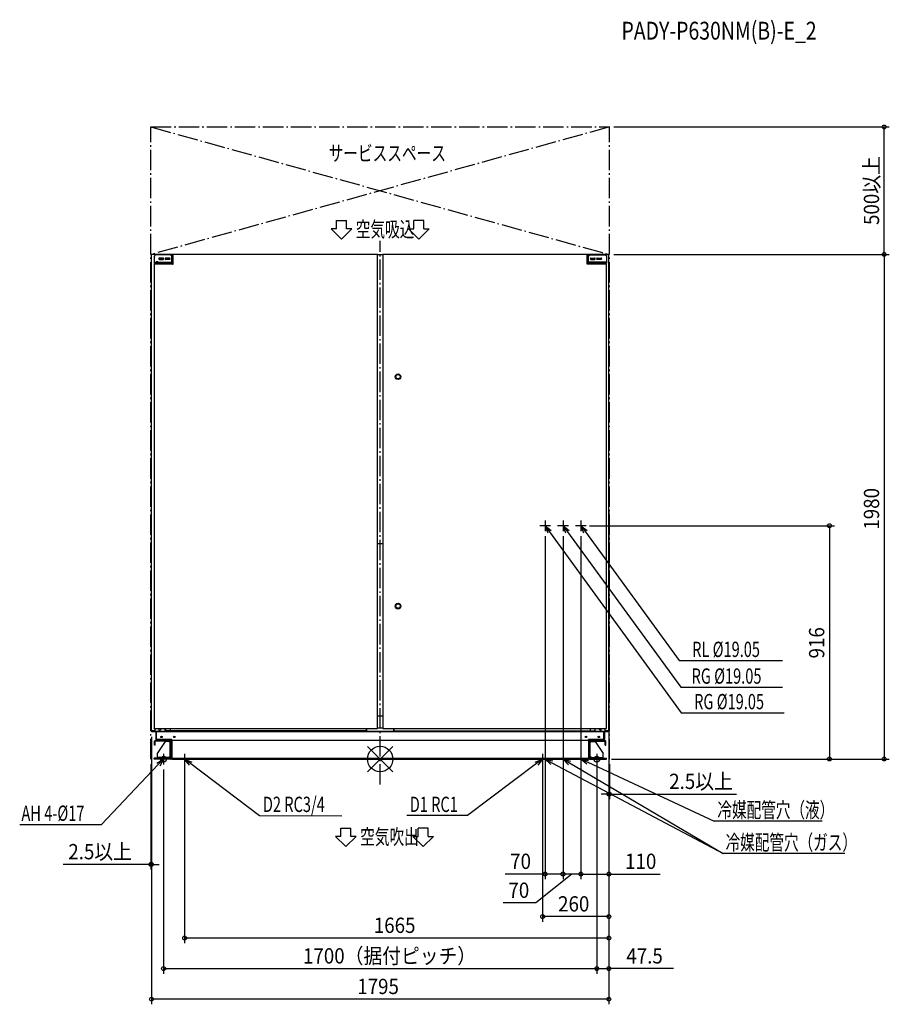
# Model space of a CAD drawing. Extents: x -1415 to 1998, y -962 to 2901.
import ezdxf

# ---------------------------------------------------------------- set-up
doc = ezdxf.new("R2010")
doc.units = 0
doc.header["$LTSCALE"] = 20
doc.header["$MEASUREMENT"] = 0
doc.linetypes.add('DASHDOT', pattern=[5.5, 4, -0.6, 0.3, -0.6])
for name, color, linetype in [('ARRANGE', 1, 'CONTINUOUS'), ('BASIS', 6, 'DASHDOT'), ('DETAIL', 5, 'CONTINUOUS'), ('ETC', 61, 'CONTINUOUS'), ('FIX', 11, 'CONTINUOUS'), ('NOTE', 4, 'CONTINUOUS'), ('OUTLINE', 3, 'CONTINUOUS'), ('SERVICESPACE', 2, 'DASHDOT'), ('SIZE', 30, 'CONTINUOUS')]:
    doc.layers.add(name, color=color, linetype=linetype)
doc.styles.get("Standard").update_dxf_attribs({"font": 'SIMPLEX', "width": 0.9, "bigfont": 'BIGFONT'})
doc.styles.add('STANDARD1', font='MONOTXT.shx', dxfattribs={"width": 0.7, "height": 60, "bigfont": 'BIGFONT.shx'})

msp = doc.modelspace()

# ---------------------------------------------------------------- linework, layer by layer
at = {"layer": 'ARRANGE'}
for p, q in [((50, 49.6), (-50, -49.6)), ((50, -49.5), (-50, 49.5))]:
    msp.add_line(p, q, dxfattribs=at)
msp.add_circle((0, 0), 50, dxfattribs=at)
at = {"layer": 'BASIS'}
msp.add_line((0, -100), (0, 2033.7), dxfattribs=at)
at = {"layer": 'DETAIL'}
for p, q in [((-897.5, 1979), (-897.5, 1979)), ((-897.5, 1978.8), (-897.5, 1978.8)), ((-897.5, 1978.8), (-897.5, 1978.8)), ((-897.5, 1978.8), (-897.4, 1978.8)), ((-897.5, 115), (-897.5, 1978.8)), ((-897.4, 1978.8), (-897.3, 1978.9)), ((-897.3, 1978.9), (-897.3, 1978.9)), ((-897.3, 1978.9), (-897.1, 1978.9)), ((-897.1, 1978.9), (-897, 1978.9)), ((-897, 1978.9), (-896.9, 1978.9)), ((-896.9, 1978.9), (-896.8, 1979)), ((-896.8, 1979), (-896.5, 1979)), ((-896.5, 1979), (-896.3, 1979)), ((-896.3, 1980), (-896.3, 1979)), ((-11, 1980), (-896.3, 1980)), ((-874.5, 1979), (-896.3, 1979)), ((-882.5, 1977.7), (-887.5, 1972.7)), ((-887.5, 1972.7), (-887.5, 1945.7)), ((-822.5, 1977.7), (-882.5, 1977.7)), ((-874.5, 1980), (-874.5, 1979)), ((-874.5, 1979), (-874.5, 1977.7)), ((-874.5, 1979), (-812.5, 1979)), ((-815, 1978.5), (-874, 1978.5)), ((-872.2, 1979), (-872.2, 1978.5)), ((-817.5, 1972.7), (-822.5, 1977.7)), ((-815, 1976.2), (-821, 1976.2)), ((-820.8, 1976), (-812.5, 1976)), ((-817.5, 1945.7), (-817.5, 1972.7)), ((-816.2, 1976), (-816.2, 1976.2)), ((-815, 1976), (-815, 1976.2)), ((-812.5, 1942), (-812.5, 1980)), ((-755, 1980), (-755, 1980.8)), ((-745, 1980), (-745, 1980.8)), ((-627.5, 1980), (-627.5, 1980.9)), ((-627.5, 1980.9), (-597.5, 1980.9)), ((-597.5, 1980), (-597.5, 1980.9)), ((-555, 1980), (-555, 1980.8)), ((-545, 1980), (-545, 1980.8)), ((-232.5, 1980), (-232.5, 1980.9)), ((-232.5, 1980.9), (-202.5, 1980.9)), ((-202.5, 1980.9), (-202.5, 1980)), ((-120, 1980), (-120, 1980.8)), ((-110, 1980), (-110, 1980.8)), ((-11.2, 1979.1), (-11.1, 1979.3)), ((-11.2, 1978.8), (-11.2, 1979.1)), ((-11.2, 1978.8), (-11.1, 1978.9)), ((-11.2, 1978.8), (-11.1, 1978.9)), ((-11.2, 1978.8), (-11.2, 1978.8)), ((-11.2, 1978.8), (-11.2, 1978.8)), ((-11.2, 1978.8), (-10.9, 1978.8)), ((-11.1, 1979.9), (-11, 1980)), ((-11.1, 1979.8), (-11.1, 1979.9)), ((-11.1, 1979.7), (-11.1, 1979.8)), ((-11.1, 1979.6), (-11.1, 1979.7)), ((-11.1, 1979.4), (-11.1, 1979.6)), ((-11.1, 1979.3), (-11.1, 1979.4)), ((-11.1, 1978.9), (-11.1, 1979)), ((-11.1, 1979), (-11.1, 1979)), ((-11.1, 1979), (-11, 1979)), ((-11.1, 1978.9), (-11.1, 1978.9)), ((-11.1, 1978.9), (-11, 1978.9)), ((-11.1, 1978.9), (-11.1, 1978.9)), ((-11, 1980), (-11, 1979)), ((-11, 1980), (-11, 1980)), ((-11, 1980), (-11, 1980)), ((-11, 1978.9), (-11, 1979)), ((-11, 1979), (-11, 1979)), ((-11, 1979), (-11, 1979)), ((-10, 1979), (-11, 1979)), ((-11, 1978.9), (-11, 1978.9)), ((-10.9, 1978.8), (-10.7, 1978.9)), ((-10.7, 1978.9), (-10.6, 1978.9)), ((-10.6, 1978.9), (-10.4, 1978.9)), ((-10.4, 1978.9), (-10.3, 1978.9)), ((-10.3, 1978.9), (-10.2, 1978.9)), ((-10.2, 1978.9), (-10.1, 1978.9)), ((-10.1, 1978.9), (-10, 1979)), ((-10, 121), (-10, 1979)), ((-10, 1979), (-10, 1979)), ((-10, 1979), (-10, 1979)), ((-10, 1979), (10, 1979)), ((10, 1979), (10, 121)), ((10, 1979), (11, 1979)), ((10.1, 1978.9), (10, 1979)), ((10, 1979), (10, 1979)), ((10, 1979), (10, 1979)), ((10.2, 1978.9), (10.1, 1978.9)), ((10.3, 1978.9), (10.2, 1978.9)), ((10.4, 1978.9), (10.3, 1978.9)), ((10.6, 1978.9), (10.4, 1978.9)), ((10.7, 1978.9), (10.6, 1978.9)), ((10.9, 1978.8), (10.7, 1978.9)), ((11.2, 1978.8), (10.9, 1978.8)), ((11, 1980), (11, 1979)), ((11.1, 1979.9), (11, 1980)), ((11, 1980), (11, 1980)), ((11, 1980), (11, 1980)), ((814, 1980), (11, 1980)), ((11.1, 1979), (11, 1979)), ((11, 1979), (11, 1979)), ((11, 1978.9), (11, 1979)), ((11, 1979), (11, 1979)), ((11.1, 1978.9), (11, 1978.9)), ((11, 1978.9), (11, 1978.9)), ((11.1, 1979.8), (11.1, 1979.9)), ((11.1, 1979.7), (11.1, 1979.8)), ((11.1, 1979.6), (11.1, 1979.7)), ((11.1, 1979.4), (11.1, 1979.6)), ((11.1, 1979.3), (11.1, 1979.4)), ((11.2, 1979.1), (11.1, 1979.3)), ((11.1, 1978.9), (11.1, 1979)), ((11.1, 1979), (11.1, 1979)), ((11.2, 1978.8), (11.1, 1978.9)), ((11.1, 1978.9), (11.1, 1978.9)), ((11.2, 1978.8), (11.1, 1978.9)), ((11.1, 1978.9), (11.1, 1978.9)), ((11.2, 1978.8), (11.2, 1979.1)), ((11.2, 1978.8), (11.2, 1978.8)), ((11.2, 1978.8), (11.2, 1978.8)), ((232.5, 1980), (232.5, 1980.9)), ((812.5, 1942), (812.5, 1980)), ((814, 1979), (812.5, 1979)), ((820.8, 1976), (812.5, 1976)), ((814, 1978.5), (814, 1980.8)), ((814, 1980.8), (871.7, 1980.8)), ((814, 1978.5), (874, 1978.5)), ((815, 1976), (815, 1976.2)), ((815, 1976.2), (821, 1976.2)), ((816.2, 1976), (816.2, 1976.2)), ((817.5, 1972.7), (822.5, 1977.7)), ((817.5, 1945.7), (817.5, 1972.7)), ((819, 1978.5), (819, 1980.8)), ((822.5, 1977.7), (882.5, 1977.7)), ((866.7, 1978.5), (866.7, 1980.8)), ((871.7, 1978.5), (871.7, 1980.8)), ((874.5, 1980), (873.3, 1980)), ((873.9, 1979), (896.3, 1979)), ((874.5, 1980), (874.5, 1977.7)), ((896.3, 1980), (874.5, 1980)), ((882.5, 1977.7), (887.5, 1972.7)), ((887.5, 1972.7), (887.5, 1945.7)), ((896.3, 1980), (896.3, 1979)), ((896.6, 1979), (896.3, 1979)), ((896.8, 1979), (896.6, 1979)), ((896.9, 1978.9), (896.8, 1979)), ((897, 1978.9), (896.9, 1978.9)), ((897.1, 1978.9), (897, 1978.9)), ((897.3, 1978.9), (897.1, 1978.9)), ((897.4, 1978.8), (897.3, 1978.9)), ((897.3, 1978.9), (897.3, 1978.9)), ((897.5, 1978.8), (897.4, 1978.8)), ((897.5, 112.2), (897.5, 1978.8)), ((897.5, 1978.8), (897.5, 1978.8)), ((897.5, 1978.8), (897.5, 1978.8)), ((-887.5, 1948.9), (-817.5, 1948.9)), ((-817.5, 1945.7), (-887.5, 1945.7)), ((-887.5, 1942), (-887.5, 121)), ((-886.3, 1942), (-887.5, 1942)), ((-886.3, 1943), (-886.3, 1941.8)), ((-886.3, 1943), (-815.5, 1943)), ((-882.5, 1948.9), (-882.5, 1945.7)), ((-878.5, 1950.7), (-879.5, 1949.7)), ((-879.5, 1948.9), (-879.5, 1949.7)), ((-871.5, 1949.7), (-879.5, 1949.7)), ((-879.5, 1943), (-879.5, 1945.7)), ((-872.5, 1950.7), (-878.5, 1950.7)), ((-872.5, 1950.7), (-871.5, 1949.7)), ((-871.5, 1948.9), (-871.5, 1949.7)), ((-871.5, 1943), (-871.5, 1945.7)), ((-851.8, 1965.7), (-866.5, 1965.7)), ((-866.5, 1960.4), (-851.8, 1960.4)), ((-826.8, 1965.7), (-841.5, 1965.7)), ((-826.8, 1960.4), (-841.5, 1960.4)), ((-822.5, 1948.9), (-822.5, 1945.7)), ((-815.5, 1943), (-815.5, 1941.8)), ((-815.5, 1942), (-812.5, 1942)), ((815.5, 1942), (812.5, 1942)), ((815.5, 1943), (815.5, 1941.8)), ((815.5, 1943), (886.3, 1943)), ((887.5, 1948.9), (817.5, 1948.9)), ((817.5, 1945.7), (887.5, 1945.7)), ((822.5, 1948.9), (822.5, 1945.7)), ((826.9, 1965.7), (841.6, 1965.7)), ((826.9, 1960.4), (841.6, 1960.4)), ((851.9, 1965.7), (866.6, 1965.7)), ((866.6, 1960.4), (851.9, 1960.4)), ((872.5, 1950.7), (871.5, 1949.7)), ((871.5, 1948.9), (871.5, 1949.7)), ((871.5, 1949.7), (879.5, 1949.7)), ((871.5, 1943), (871.5, 1945.7)), ((872.5, 1950.7), (878.5, 1950.7)), ((878.5, 1950.7), (879.5, 1949.7)), ((879.5, 1948.9), (879.5, 1949.7)), ((879.5, 1943), (879.5, 1945.7)), ((882.5, 1948.9), (882.5, 1945.7)), ((886.3, 1943), (886.3, 1941.8)), ((886.3, 1942), (887.5, 1942)), ((887.5, 121), (887.5, 1942)), ((10, 845), (-10, 845)), ((-10, 170), (10, 170)), ((-887.4, 121.1), (-887.5, 121)), ((-887.5, 121), (-887.5, 121)), ((-887.5, 121), (-887.5, 121)), ((-887.5, 121), (-886.5, 121)), ((-887.3, 121.1), (-887.4, 121.1)), ((-887.2, 121.1), (-887.3, 121.1)), ((-887.1, 121.1), (-887.2, 121.1)), ((-886.9, 121.1), (-887.1, 121.1)), ((-886.8, 121.1), (-886.9, 121.1)), ((-886.6, 121.2), (-886.8, 121.1)), ((-886.3, 121.2), (-886.6, 121.2)), ((-886.4, 121.1), (-886.5, 121.1)), ((-886.5, 121.1), (-886.5, 121.1)), ((-886.5, 121.1), (-886.5, 121)), ((-886.5, 120), (-886.5, 121)), ((-886.4, 121), (-886.5, 121)), ((-886.5, 121), (-886.5, 121)), ((-886.5, 121), (-886.5, 121)), ((-886.4, 120.1), (-886.5, 120)), ((-886.5, 120), (-886.5, 120)), ((-886.5, 120), (-886.5, 120)), ((-886.5, 120), (-11, 120)), ((-886.3, 121.2), (-886.4, 121.1)), ((-886.3, 121.2), (-886.4, 121.1)), ((-886.4, 121.1), (-886.4, 121.1)), ((-886.4, 121.1), (-886.4, 121)), ((-886.4, 121.1), (-886.4, 121.1)), ((-886.4, 121), (-886.4, 121)), ((-886.3, 120.9), (-886.4, 120.7)), ((-886.4, 120.7), (-886.4, 120.6)), ((-886.4, 120.6), (-886.4, 120.4)), ((-886.4, 120.4), (-886.4, 120.3)), ((-886.4, 120.3), (-886.4, 120.2)), ((-886.4, 120.2), (-886.4, 120.1)), ((-886.3, 121.2), (-886.3, 120.9)), ((-886.3, 121.2), (-886.3, 121.2)), ((-886.3, 121.2), (-886.3, 121.2)), ((-883.5, 110), (-883.5, 120)), ((-867.5, 110), (-867.5, 120)), ((-864.5, 112), (-859.5, 117)), ((-859.5, 117), (-859.5, 120)), ((-844.2, 120), (-844.2, 116)), ((-844.2, 111), (-844.2, 116)), ((-844.2, 116), (-839.2, 111)), ((-824.2, 120), (-824.2, 111)), ((-55, 120), (-55, 111)), ((-54, 111), (-54, 120)), ((-53, 111), (-53, 120)), ((-11.2, 121.2), (-10.9, 121.2)), ((-11.2, 121.2), (-11.2, 121.2)), ((-11.2, 121.2), (-11.1, 121.1)), ((-11.2, 121.2), (-11.2, 120.9)), ((-11.2, 121.2), (-11.2, 121.2)), ((-11.2, 121.2), (-11.1, 121.1)), ((-11.2, 120.9), (-11.1, 120.7)), ((-11.1, 121.1), (-11.1, 121.1)), ((-11.1, 121.1), (-11, 121.1)), ((-11.1, 121.1), (-11.1, 121.1)), ((-11.1, 121.1), (-11.1, 121)), ((-11.1, 121), (-11.1, 121)), ((-11.1, 121), (-11, 121)), ((-11.1, 120.7), (-11.1, 120.6)), ((-11.1, 120.6), (-11.1, 120.4)), ((-11.1, 120.4), (-11.1, 120.3)), ((-11.1, 120.3), (-11.1, 120.2)), ((-11.1, 120.2), (-11.1, 120.1)), ((-11.1, 120.1), (-11, 120)), ((-11, 121.1), (-11, 121.1)), ((-11, 121.1), (-11, 121)), ((-10, 121), (-11, 121)), ((-11, 121), (-11, 121)), ((-11, 120), (-11, 121)), ((-11, 121), (-11, 121)), ((-11, 120), (-11, 120)), ((-11, 120), (-11, 120)), ((-10.9, 121.2), (-10.7, 121.1)), ((-10.7, 121.1), (-10.6, 121.1)), ((-10.6, 121.1), (-10.4, 121.1)), ((-10.4, 121.1), (-10.3, 121.1)), ((-10.3, 121.1), (-10.2, 121.1)), ((-10.2, 121.1), (-10.1, 121.1)), ((-10.1, 121.1), (-10, 121)), ((10, 121), (-10, 121)), ((-10, 121), (-10, 121)), ((-10, 121), (-10, 121)), ((10.1, 121.1), (10, 121)), ((10, 121), (10, 121)), ((10, 121), (10, 121)), ((10, 121), (11, 121)), ((10, 121), (10, 120)), ((10, 120), (11, 120)), ((10.2, 121.1), (10.1, 121.1)), ((10.3, 121.1), (10.2, 121.1)), ((10.4, 121.1), (10.3, 121.1)), ((10.6, 121.1), (10.4, 121.1)), ((10.7, 121.1), (10.6, 121.1)), ((10.9, 121.2), (10.7, 121.1)), ((11.2, 121.2), (10.9, 121.2)), ((11.1, 121.1), (11, 121.1)), ((11, 121.1), (11, 121.1)), ((11, 121.1), (11, 121)), ((11, 120), (11, 121)), ((11.1, 121), (11, 121)), ((11, 121), (11, 121)), ((11, 121), (11, 121)), ((11.1, 120.1), (11, 120)), ((11, 120), (886.5, 120)), ((11, 120), (11, 120)), ((11, 120), (11, 120)), ((11.2, 121.2), (11.1, 121.1)), ((11.2, 121.2), (11.1, 121.1)), ((11.1, 121.1), (11.1, 121.1)), ((11.1, 121.1), (11.1, 121)), ((11.1, 121.1), (11.1, 121.1)), ((11.1, 121), (11.1, 121)), ((11.2, 120.9), (11.1, 120.7)), ((11.1, 120.7), (11.1, 120.6)), ((11.1, 120.6), (11.1, 120.4)), ((11.1, 120.4), (11.1, 120.3)), ((11.1, 120.3), (11.1, 120.2)), ((11.1, 120.2), (11.1, 120.1)), ((11.2, 121.2), (11.2, 120.9)), ((11.2, 121.2), (11.2, 121.2)), ((11.2, 121.2), (11.2, 121.2)), ((53, 111), (53, 120)), ((54, 111), (54, 120)), ((55, 111), (55, 120)), ((824.2, 120), (824.2, 111)), ((844.2, 116), (839.2, 111)), ((844.2, 111), (844.2, 120)), ((859.5, 117), (859.5, 120)), ((864.5, 112), (859.5, 117)), ((867.5, 110), (867.5, 120)), ((883.5, 110), (883.5, 120)), ((886.3, 121.2), (886.6, 121.2)), ((886.3, 121.2), (886.3, 121.2)), ((886.3, 121.2), (886.4, 121.1)), ((886.3, 121.2), (886.3, 121.2)), ((886.3, 121.2), (886.4, 121.1)), ((886.3, 121.2), (886.3, 120.9)), ((886.3, 120.9), (886.4, 120.7)), ((886.4, 121.1), (886.4, 121.1)), ((886.4, 121.1), (886.5, 121.1)), ((886.4, 121.1), (886.4, 121.1)), ((886.4, 121.1), (886.4, 121)), ((886.4, 121), (886.4, 121)), ((886.4, 121), (886.5, 121)), ((886.4, 120.7), (886.4, 120.6)), ((886.4, 120.6), (886.4, 120.4)), ((886.4, 120.4), (886.4, 120.3)), ((886.4, 120.3), (886.4, 120.2)), ((886.4, 120.2), (886.4, 120.1)), ((886.4, 120.1), (886.5, 120)), ((886.5, 121.1), (886.5, 121.1)), ((886.5, 121.1), (886.5, 121)), ((887.5, 121), (886.5, 121)), ((886.5, 121), (886.5, 121)), ((886.5, 121), (886.5, 121)), ((886.5, 120), (886.5, 121)), ((886.5, 120), (886.5, 120)), ((886.5, 120), (886.5, 120)), ((886.6, 121.2), (886.8, 121.1)), ((886.8, 121.1), (886.9, 121.1)), ((886.9, 121.1), (887.1, 121.1)), ((887.1, 121.1), (887.2, 121.1)), ((887.2, 121.1), (887.3, 121.1)), ((887.3, 121.1), (887.4, 121.1)), ((887.4, 121.1), (887.5, 121)), ((887.5, 121), (887.5, 121)), ((887.5, 121), (887.5, 121)), ((-897.5, 115), (-897.5, 112)), ((-897.5, 112.2), (-897.5, 112.2)), ((-897.5, 112.2), (-897.4, 112.2)), ((-897.5, 112), (-896.3, 112)), ((-897.5, 111), (-897.5, 106.8)), ((-896.3, 111), (-897.5, 111)), ((-897.5, 110), (897.5, 110)), ((897.5, 106.8), (-897.5, 106.8)), ((-897.4, 112.2), (-897.3, 112.1)), ((-897.3, 112.1), (-897.3, 112.1)), ((-897.3, 112.1), (-897.1, 112.1)), ((-897.1, 112.1), (-897, 112.1)), ((-897, 112.1), (-896.9, 112.1)), ((-896.9, 112.1), (-896.8, 112)), ((-896.8, 112), (-896.6, 112)), ((-896.6, 112), (-896.3, 112)), ((-896.5, 111), (-896.5, 110)), ((-896.3, 111), (-896.3, 112)), ((-896.3, 112), (-883.5, 112)), ((-896.3, 111), (-883.5, 111)), ((-892.5, 110), (-892.5, 106.8)), ((-880.7, 106.6), (-880.7, 77.2)), ((-877.5, 77), (-877.5, 106.8)), ((-867.5, 112), (-864.5, 112)), ((-857.8, 84.7), (-857.8, 89.3)), ((-839.2, 111), (-844.2, 111)), ((-825, 111), (-839.2, 111)), ((-829.2, 110), (-829.2, 111)), ((-828.2, 111), (-828.2, 110)), ((-824.2, 111), (-825, 111)), ((-54.2, 111), (-824.2, 111)), ((-822.4, 111), (-822.4, 111.2)), ((-822.4, 111), (-822.4, 110)), ((-817.4, 111), (-817.4, 110)), ((-59.2, 111), (-59.2, 110)), ((-54.2, 111), (-54.2, 110)), ((-54, 111), (-53, 111)), ((54, 111), (53, 111)), ((54.2, 111), (844.2, 111)), ((54.2, 111), (54.2, 110)), ((59.2, 111), (59.2, 110)), ((817.4, 111), (817.4, 110)), ((822.4, 110), (822.4, 111.2)), ((828.2, 110), (828.2, 111)), ((829.2, 110), (829.2, 111)), ((857.8, 84.7), (857.8, 89.3)), ((867.5, 112), (864.5, 112)), ((877.5, 77), (877.5, 106.8)), ((880.7, 106.6), (880.7, 77.2)), ((883.5, 112), (896.5, 112)), ((897.5, 111), (883.5, 111)), ((892.5, 110), (892.5, 106.8)), ((896.5, 112), (896.3, 112)), ((896.3, 111), (896.3, 112)), ((896.8, 112), (896.5, 112)), ((896.5, 112), (896.5, 112)), ((896.9, 112.1), (896.8, 112)), ((897, 112.1), (896.9, 112.1)), ((897.1, 112.1), (897, 112.1)), ((897.3, 112.1), (897.1, 112.1)), ((897.4, 112.2), (897.3, 112.1)), ((897.3, 112.1), (897.3, 112.1)), ((897.5, 112.2), (897.4, 112.2)), ((897.5, 112.2), (897.5, 112.2)), ((897.5, 112.2), (897.5, 112.2)), ((897.5, 112), (897.5, 112)), ((897.5, 106.8), (897.5, 111)), ((-885.7, 55.2), (-885.7, 69.8)), ((-882.5, 55.2), (-885.7, 55.2)), ((-882.5, 55.2), (-882.5, 69.8)), ((-824.1, 73.2), (-882.3, 73.2)), ((-824.1, 70), (-882.3, 70)), ((-817.5, 77), (-877.5, 77)), ((-877.3, 73.8), (-820.9, 73.8)), ((-843.9, 69.4), (-875.7, 21.4)), ((-870.7, 70), (-870.7, 73.2)), ((-828.9, 69.4), (-843.9, 69.4)), ((-823.9, 64.4), (-828.9, 69.4)), ((-823.9, 6.6), (-823.9, 69.8)), ((-820.7, 69.8), (-823.9, 69.8)), ((-820.7, 59.8), (-823.9, 59.8)), ((-820.7, 3.4), (-820.7, 73.6)), ((-817.5, 73.6), (-820.7, 73.6)), ((-817.5, 63.6), (-820.7, 63.6)), ((-817.5, 73.8), (-817.5, 77)), ((-817.5, 73.8), (817.5, 73.8)), ((-817.5, 73.6), (-817.5, 3.4)), ((877.5, 77), (817.5, 77)), ((817.5, 73.8), (817.5, 77)), ((817.5, 73.6), (820.7, 73.6)), ((817.5, 73.6), (817.5, 3.4)), ((817.5, 63.6), (820.7, 63.6)), ((820.7, 3.4), (820.7, 73.6)), ((820.7, 69.8), (823.9, 69.8)), ((820.7, 59.8), (823.9, 59.8)), ((877.3, 73.8), (820.9, 73.8)), ((823.9, 6.6), (823.9, 69.8)), ((828.9, 69.4), (823.9, 64.4)), ((824.1, 73.2), (882.3, 73.2)), ((824.1, 70), (882.3, 70)), ((828.9, 69.4), (843.9, 69.4)), ((843.9, 69.4), (875.7, 21.4)), ((870.7, 70), (870.7, 73.2)), ((882.5, 55.2), (882.5, 69.8)), ((882.5, 55.2), (885.7, 55.2)), ((885.7, 55.2), (885.7, 69.8)), ((-887.5, 0), (-887.5, 3.2)), ((-820.9, 3.2), (-887.5, 3.2)), ((-820.9, 0), (-887.5, 0)), ((-877.5, 0), (-877.5, 3.2)), ((-875.7, 21.4), (-875.7, 6.4)), ((-875.7, 3.2), (-875.7, 6.4)), ((-824.1, 6.4), (-875.7, 6.4)), ((-865.7, 3.2), (-865.7, 6.4)), ((-828.9, 6.4), (-823.9, 11.4)), ((-817.5, 3.2), (-817.5, 0)), ((-817.5, 3.2), (817.5, 3.2)), ((-817.5, 0), (817.5, 0)), ((817.5, 3.2), (817.5, 0)), ((820.9, 3.2), (887.5, 3.2)), ((820.9, 0), (887.5, 0)), ((823.9, 11.4), (828.9, 6.4)), ((824.1, 6.4), (875.7, 6.4)), ((865.7, 3.2), (865.7, 6.4)), ((875.7, 3.2), (875.7, 21.4)), ((877.5, 0), (877.5, 3.2)), ((887.5, 0), (887.5, 3.2))]:
    msp.add_line(p, q, dxfattribs=at)
for centre, radius in [((-859.2, 1963), 2.3), ((-834.2, 1963), 2.3), ((834.2, 1963), 2.3), ((859.2, 1963), 2.3), ((70, 1500), 11), ((70, 1500), 8.5), ((70, 600), 11), ((70, 600), 8.5), ((-858, 87), 3), ((-858, 87), 2.3), ((-808, 87), 3), ((-808, 87), 2.3), ((808, 87), 3), ((808, 87), 2.3), ((858, 87), 3), ((858, 87), 2.3)]:
    msp.add_circle(centre, radius, dxfattribs=at)
for centre, radius, start, end in [((-896.3, 1978.8), 1.2, 90, 180), ((-874, 1976), 2.5, 90, 101.5489), ((-815, 1976), 2.5, 0, 90), ((-815, 1976), 0.2, 0, 90), ((815, 1976), 2.5, 90, 180), ((815, 1976), 0.2, 90, 180), ((871.5, 1978.3), 2.5, 4.598, 85.4091), ((874, 1976), 2.5, 78.4511, 90), ((896.3, 1978.8), 1.2, 0, 90), ((-866.5, 1963), 2.65, 90, 270), ((-859.2, 1963), 3.55, 131.6968, 228.3032), ((-859.2, 1963), 3.55, 311.6968, 48.3032), ((-851.8, 1963), 2.65, 270, 90), ((-841.5, 1963), 2.65, 90, 270), ((-834.2, 1963), 3.55, 131.6968, 228.3032), ((-834.2, 1963), 3.55, 311.6968, 48.3032), ((-826.8, 1963), 2.65, 270, 90), ((-812.7, 1942.2), 0.2, 270, 347.1551), ((812.7, 1942.2), 0.2, 192.8449, 270), ((826.9, 1963), 2.65, 90, 270), ((834.2, 1963), 3.55, 131.6968, 228.3032), ((834.2, 1963), 3.55, 311.6968, 48.3032), ((841.6, 1963), 2.65, 270, 90), ((851.9, 1963), 2.65, 90, 270), ((859.2, 1963), 3.55, 131.6968, 228.3032), ((859.2, 1963), 3.55, 311.6968, 48.3032), ((866.6, 1963), 2.65, 270, 90), ((-896.3, 112.2), 1.2, 189.6126, 270), ((-880.9, 106.6), 0.2, 0, 90), ((-821, 117), 10, 216.8944, 224.4727), ((821, 117), 10, 315.5273, 323.1056), ((880.9, 106.6), 0.2, 90, 180), ((896.3, 112.2), 1.2, 270, 0), ((-882.3, 69.8), 3.4, 90, 180), ((-882.3, 69.8), 0.2, 90, 180), ((-877.3, 77.2), 3.4, 180, 270), ((-824.1, 69.8), 3.4, 0, 90), ((-824.1, 69.8), 0.2, 0, 90), ((-820.9, 73.6), 3.4, 0, 90), ((-820.9, 73.6), 0.2, 0, 90), ((820.9, 73.6), 3.4, 90, 180), ((820.9, 73.6), 0.2, 90, 180), ((824.1, 69.8), 3.4, 90, 180), ((824.1, 69.8), 0.2, 90, 180), ((877.3, 77.2), 3.4, 270, 0), ((882.3, 69.8), 3.4, 0, 90), ((882.3, 69.8), 0.2, 0, 90), ((-824.1, 6.6), 3.4, 270, 0), ((-824.1, 6.6), 0.2, 270, 0), ((-820.9, 3.4), 3.4, 270, 0), ((-820.9, 3.4), 0.2, 270, 0), ((820.9, 3.4), 3.4, 180, 270), ((824.1, 6.6), 3.4, 180, 270), ((820.9, 3.4), 0.2, 180, 270), ((824.1, 6.6), 0.2, 180, 270)]:
    msp.add_arc(centre, radius, start, end, dxfattribs=at)
at = {"layer": 'FIX'}
for centre in [(-850, 0), (850, 0)]:
    msp.add_circle(centre, 11.3, dxfattribs=at)
at = {"layer": 'NOTE'}
for p, q in [((-171.8, 2112.6), (-131.8, 2112.6)), ((-171.8, 2112.6), (-131.8, 2112.6)), ((-171.8, 2080), (-171.8, 2112.6)), ((-171.8, 2080), (-171.8, 2112.6)), ((-131.8, 2080), (-131.8, 2112.6)), ((-131.8, 2080), (-131.8, 2112.6)), ((171.8, 2112.6), (131.8, 2112.6)), ((171.8, 2112.6), (131.8, 2112.6)), ((131.8, 2080), (131.8, 2112.6)), ((131.8, 2080), (131.8, 2112.6)), ((171.8, 2080), (171.8, 2112.6)), ((171.8, 2080), (171.8, 2112.6)), ((-151.8, 2040.1), (-191.8, 2080)), ((-151.8, 2040.1), (-191.8, 2080)), ((-171.8, 2080), (-191.8, 2080)), ((-171.8, 2080), (-191.8, 2080)), ((-111.7, 2080), (-151.8, 2040.1)), ((-111.7, 2080), (-151.8, 2040.1)), ((-111.7, 2080), (-131.8, 2080)), ((-111.7, 2080), (-131.8, 2080)), ((111.7, 2080), (151.8, 2040.1)), ((111.7, 2080), (151.8, 2040.1)), ((111.7, 2080), (131.8, 2080)), ((111.7, 2080), (131.8, 2080)), ((151.8, 2040.1), (191.8, 2080)), ((151.8, 2040.1), (191.8, 2080)), ((171.8, 2080), (191.8, 2080)), ((171.8, 2080), (191.8, 2080)), ((647.5, 936.6), (647.5, 894.6)), ((717.5, 936.6), (717.5, 894.6)), ((787.5, 936.6), (787.5, 894.6)), ((668.5, 915.6), (626.5, 915.6)), ((658.6, 886.6), (647.5, 915.6)), ((647.5, 915.6), (671.6, 896.1)), ((647.5, 915.6), (665.1, 891.3)), ((647.5, 894.6), (647.5, 894.6)), ((665.1, 891.3), (1181.3, 181.7)), ((738.5, 915.6), (696.5, 915.6)), ((728.7, 886.6), (717.5, 915.6)), ((717.5, 915.6), (741.7, 896.1)), ((717.5, 915.6), (735.2, 891.4)), ((735.2, 891.4), (1180.4, 281.6)), ((808.5, 915.6), (766.5, 915.6)), ((798.7, 886.6), (787.5, 915.6)), ((787.5, 915.6), (811.7, 896.1)), ((787.5, 915.6), (805.2, 891.4)), ((805.2, 891.4), (1173.8, 386.8)), ((1173.8, 386.8), (1578.3, 386.8)), ((1180.4, 281.6), (1578.2, 281.6)), ((1181.3, 181.7), (1585.9, 181.7)), ((-876.5, -16.3), (-850, 0)), ((-850, 0), (-870.6, -21.8)), ((-850, 0), (-864.8, -27.3)), ((-850, 21), (-850, -21)), ((-767.5, 21), (-767.5, -21)), ((-748.3, -24.4), (-767.5, 0)), ((-767.5, 0), (-738.7, -11.6)), ((-767.5, 0), (-743.5, -18)), ((608.7, -11.6), (637.5, 0)), ((637.5, 0), (613.5, -18)), ((637.5, 0), (618.3, -24.4)), ((637.5, 21), (637.5, -21)), ((850, 21), (850, -21)), ((-870.6, -21.8), (-1094.5, -258.2)), ((-743.5, -18), (-473, -221.2)), ((613.5, -18), (343, -221.2)), ((670.2, -21.2), (647.5, 0)), ((647.5, 0), (677.8, -7)), ((647.5, 0), (674, -14.1)), ((674, -14.1), (1345.7, -370.6)), ((739.3, -22.2), (717.5, 0)), ((717.5, 0), (747.4, -8.3)), ((717.5, 0), (743.3, -15.2)), ((743.3, -15.2), (1345.7, -370.6)), ((811.3, -19.9), (787.5, 0)), ((787.5, 0), (818.1, -5.4)), ((787.5, 0), (814.7, -12.7)), ((814.7, -12.7), (1310.8, -243.6)), ((-473, -221.2), (-150.7, -222.5)), ((343, -221.2), (104, -221.2)), ((-1094.5, -258.2), (-1414.6, -258.2)), ((1734.5, -243.6), (1310.8, -243.6)), ((-134.8, -343.3), (-174.8, -303.3)), ((-134.8, -343.3), (-174.8, -303.3)), ((-154.8, -303.3), (-174.8, -303.3)), ((-154.8, -303.3), (-174.8, -303.3)), ((-154.8, -270.8), (-114.8, -270.8)), ((-154.8, -270.8), (-114.8, -270.8)), ((-154.8, -303.3), (-154.8, -270.8)), ((-154.8, -303.3), (-154.8, -270.8)), ((-94.7, -303.3), (-134.8, -343.3)), ((-94.7, -303.3), (-134.8, -343.3)), ((-114.8, -303.3), (-114.8, -270.8)), ((-114.8, -303.3), (-114.8, -270.8)), ((-94.7, -303.3), (-114.8, -303.3)), ((-94.7, -303.3), (-114.8, -303.3)), ((128.8, -303.3), (168.8, -343.3)), ((128.8, -303.3), (168.8, -343.3)), ((128.8, -303.3), (148.8, -303.3)), ((128.8, -303.3), (148.8, -303.3)), ((188.8, -270.8), (148.8, -270.8)), ((188.8, -270.8), (148.8, -270.8)), ((148.8, -303.3), (148.8, -270.8)), ((148.8, -303.3), (148.8, -270.8)), ((168.8, -343.3), (208.9, -303.3)), ((168.8, -343.3), (208.9, -303.3)), ((188.8, -303.3), (188.8, -270.8)), ((188.8, -303.3), (188.8, -270.8)), ((188.8, -303.3), (208.9, -303.3)), ((188.8, -303.3), (208.9, -303.3)), ((1823.2, -370.6), (1345.7, -370.6))]:
    msp.add_line(p, q, dxfattribs=at)
at = {"layer": 'OUTLINE'}
for p, q in [((-897.5, 115), (-897.5, 1978.8)), ((-11, 1980), (-896.3, 1980)), ((-627.5, 1980), (-627.5, 1980.9)), ((-627.5, 1980.9), (-597.5, 1980.9)), ((-597.5, 1980), (-597.5, 1980.9)), ((-555, 1980), (-555, 1980.8)), ((-545, 1980), (-545, 1980.8)), ((-232.5, 1980), (-232.5, 1980.9)), ((-232.5, 1980.9), (-202.5, 1980.9)), ((-202.5, 1980.9), (-202.5, 1980)), ((-120, 1980), (-120, 1980.8)), ((-110, 1980), (-110, 1980.8)), ((-11, 1980), (-11, 1979)), ((-10, 1979), (-11, 1979)), ((-10, 1979), (10, 1979)), ((10, 1979), (11, 1979)), ((11, 1980), (11, 1979)), ((814, 1980), (11, 1980)), ((814, 1980), (814, 1980.8)), ((814, 1980.8), (871.7, 1980.8)), ((874.5, 1980), (873.3, 1980)), ((896.3, 1980), (874.5, 1980)), ((897.5, 112.2), (897.5, 1978.8)), ((-897.5, 115), (-897.5, 112)), ((-897.5, 111), (-897.5, 106.8)), ((-896.3, 111), (-897.5, 111)), ((-880.9, 106.8), (-897.5, 106.8)), ((-880.7, 106.6), (-880.7, 77.2)), ((880.7, 106.6), (880.7, 77.2)), ((897.5, 106.8), (880.9, 106.8)), ((897.5, 106.8), (880.9, 106.8)), ((897.5, 111), (896.3, 111)), ((897.5, 106.8), (897.5, 111)), ((-885.7, 55.2), (-885.7, 69.8)), ((-882.5, 55.2), (-885.7, 55.2)), ((-882.5, 55.2), (-882.5, 69.8)), ((-824.1, 73.2), (-882.3, 73.2)), ((-824.1, 70), (-882.3, 70)), ((-877.3, 73.8), (-820.9, 73.8)), ((-843.9, 69.4), (-875.7, 21.4)), ((-828.9, 69.4), (-843.9, 69.4)), ((-823.9, 64.4), (-828.9, 69.4)), ((-820.7, 69.8), (-823.9, 69.8)), ((-817.5, 73.6), (-820.7, 73.6)), ((-817.5, 73.8), (817.5, 73.8)), ((817.5, 73.6), (820.7, 73.6)), ((820.7, 69.8), (823.9, 69.8)), ((877.3, 73.8), (820.9, 73.8)), ((828.9, 69.4), (823.9, 64.4)), ((824.1, 73.2), (882.3, 73.2)), ((824.1, 70), (882.3, 70)), ((828.9, 69.4), (843.9, 69.4)), ((843.9, 69.4), (875.7, 21.4)), ((870.7, 70), (870.7, 73.2)), ((882.5, 55.2), (882.5, 69.8)), ((882.5, 55.2), (885.7, 55.2)), ((885.7, 55.2), (885.7, 69.8)), ((-887.5, 0), (-887.5, 3.2)), ((-875.7, 3.2), (-887.5, 3.2)), ((-820.9, 0), (-887.5, 0)), ((-877.5, 0), (-877.5, 3.2)), ((-875.7, 21.4), (-875.7, 6.4)), ((-875.7, 3.2), (-875.7, 6.4)), ((-817.5, 3.2), (-817.5, 0)), ((-817.5, 0), (817.5, 0)), ((817.5, 3.2), (817.5, 0)), ((820.9, 0), (887.5, 0)), ((875.7, 3.2), (875.7, 21.4)), ((875.7, 3.2), (887.5, 3.2)), ((877.5, 0), (877.5, 3.2)), ((887.5, 0), (887.5, 3.2))]:
    msp.add_line(p, q, dxfattribs=at)
for centre, radius, start, end in [((-896.3, 1978.8), 1.2, 90, 180), ((871.5, 1978.3), 2.5, 42.8436, 85.4091), ((896.3, 1978.8), 1.2, 0, 90), ((-896.3, 112.2), 1.2, 189.6126, 270), ((-880.9, 106.6), 0.2, 0, 90), ((880.9, 106.6), 0.2, 90, 180), ((896.3, 112.2), 1.2, 270, 0), ((-882.3, 69.8), 3.4, 90, 180), ((-882.3, 69.8), 0.2, 90, 180), ((-877.3, 77.2), 3.4, 180, 270), ((-824.1, 69.8), 3.4, 0, 90), ((-824.1, 69.8), 0.2, 0, 90), ((-820.9, 73.6), 0.2, 0, 90), ((820.9, 73.6), 0.2, 90, 180), ((824.1, 69.8), 3.4, 90, 180), ((824.1, 69.8), 0.2, 90, 180), ((877.3, 77.2), 3.4, 270, 0), ((882.3, 69.8), 3.4, 0, 90), ((882.3, 69.8), 0.2, 0, 90), ((-820.9, 3.4), 3.4, 270, 0), ((820.9, 3.4), 3.4, 180, 270)]:
    msp.add_arc(centre, radius, start, end, dxfattribs=at)
at = {"layer": 'SERVICESPACE'}
for p, q in [((-900, 2480), (900, 2480)), ((-900, 2480), (897.5, 1980)), ((-900, 0), (-900, 2480)), ((900, 2480), (-897.5, 1980)), ((900, 0), (900, 2480))]:
    msp.add_line(p, q, dxfattribs=at)
at = {"layer": 'SIZE'}
for p, q in [((917.5, 2480), (1998, 2480)), ((1978, 1980), (1978, 2480)), ((916.3, 1980), (1998, 1980)), ((917.5, 1980), (1998, 1980)), ((1978, 1980), (1978, 0)), ((897.5, 971.5), (897.5, -471.1)), ((821.5, 915.6), (1782.8, 915.6)), ((1762.8, 915.6), (1762.8, 0)), ((647.5, 874.6), (647.5, -471.1)), ((717.5, 874.6), (717.5, -471.1)), ((717.5, 874.6), (717.5, -471.1)), ((787.5, 874.6), (787.5, -471.1)), ((787.5, 874.6), (787.5, -471.1)), ((-897.5, 86.8), (-897.5, -433.2)), ((897.5, 86.8), (897.5, -157.4)), ((897.5, 86.8), (897.5, -722.1)), ((907.5, 0), (1998, 0)), ((907.5, 0), (1782.8, 0)), ((-900, -20), (-900, -433.2)), ((-897.5, -22.8), (-897.5, -962.1)), ((-767.5, -20), (-767.5, -722.1)), ((637.5, -20), (637.5, -638)), ((850, -20), (850, -842.1)), ((850, -20), (850, -842.1)), ((897.5, -20), (897.5, -842.1)), ((897.5, -20), (897.5, -638)), ((897.5, -22.8), (897.5, -962.1)), ((900, -20), (900, -157.4)), ((-850, -41), (-850, -842.1)), ((897.5, -137.4), (867.5, -137.4)), ((897.5, -137.4), (900, -137.4)), ((900, -137.4), (1397.9, -137.4)), ((-900, -413.2), (-1243.8, -413.2)), ((-897.5, -413.2), (-900, -413.2)), ((-897.5, -413.2), (-867.5, -413.2)), ((647.5, -451.1), (490.1, -451.1)), ((752.5, -451.1), (610.6, -564.5)), ((717.5, -451.1), (647.5, -451.1)), ((787.5, -451.1), (717.5, -451.1)), ((787.5, -451.1), (897.5, -451.1)), ((897.5, -451.1), (1099.3, -451.1)), ((610.6, -564.5), (483.2, -564.5)), ((897.5, -618), (637.5, -618)), ((897.5, -702.1), (-767.5, -702.1)), ((-850, -822.1), (850, -822.1)), ((850, -822.1), (897.5, -822.1)), ((1150.6, -822.1), (897.5, -822.1)), ((897.5, -942.1), (-897.5, -942.1))]:
    msp.add_line(p, q, dxfattribs=at)
at = {"layer": 'SIZE', "linetype": 'ByBlock', "lineweight": -2}
for centre in [(1978, 2480), (1978, 1980), (1978, 1980), (1762.8, 915.6), (1762.8, 0), (1978, 0), (897.5, -137.4), (900, -137.4), (-900, -413.2), (-897.5, -413.2), (647.5, -451.1), (717.5, -451.1), (717.5, -451.1), (787.5, -451.1), (787.5, -451.1), (897.5, -451.1), (637.5, -618), (897.5, -618), (-767.5, -702.1), (897.5, -702.1), (-850, -822.1), (850, -822.1), (850, -822.1), (897.5, -822.1), (-897.5, -942.1), (897.5, -942.1)]:
    msp.add_circle(centre, 7.5, dxfattribs=at)

# ---------------------------------------------------------------- texts
at = {"layer": 'ETC', "width": 0.8}
msp.add_text('PADY-P630NM(B)-E_2', height=70, rotation=0, dxfattribs=at).set_placement((946.9, 2822.6))
at = {"layer": 'NOTE', "style": 'STANDARD1'}
for s, rotation, width, p in [('サービススペース', 0, 0.703125, (-202.2, 2346.7)), ('空気吸込', 0, 0.703125, (-96, 2048.5)), ('RL %%C19.05', 360, 0.7, (1224.4, 400.4)), ('RG %%C19.05', 360, 0.7, (1222, 295.7)), ('RG %%C19.05', 360, 0.7, (1232, 195.4)), ('D2 RC3/4', 360, 0.7, (-460.3, -207.6)), ('D1 RC1', 0, 0.7, (116.1, -207.6)), ('AH 4-%%C17', 0, 0.7, (-1407.7, -242.4)), ('冷媒配管穴（液）', 0, 0.7, (1323.4, -229.9)), ('空気吹出', 0, 0.703125, (-78.9, -334.9)), ('冷媒配管穴（ガス）', 0, 0.7, (1355.4, -357))]:
    msp.add_text(s, height=60, rotation=rotation, dxfattribs=dict(at, width=width)).set_placement(p)
at = {"layer": 'SIZE', "width": 0.9}
for s, p in [('500以上', (1958, 2095.3)), ('1980', (1958, 900)), ('916', (1742.8, 394.8))]:
    msp.add_text(s, height=60, rotation=90, dxfattribs=at).set_placement(p)
for s, p in [('2.5以上', (1134.1, -117.4)), ('2.5以上', (-1223.8, -393.2)), ('70', (510.1, -431.1)), ('110', (961, -431.1)), ('70', (503.2, -544.5)), ('260', (698.1, -598)), ('1665', (-25, -682.1)), ('1700（据付ピッチ）', (-302.9, -802.1)), ('47.5', (966, -802.1)), ('1795', (-90, -922.1))]:
    msp.add_text(s, height=60, dxfattribs=at).set_placement(p)

doc.saveas('drawing.dxf')
